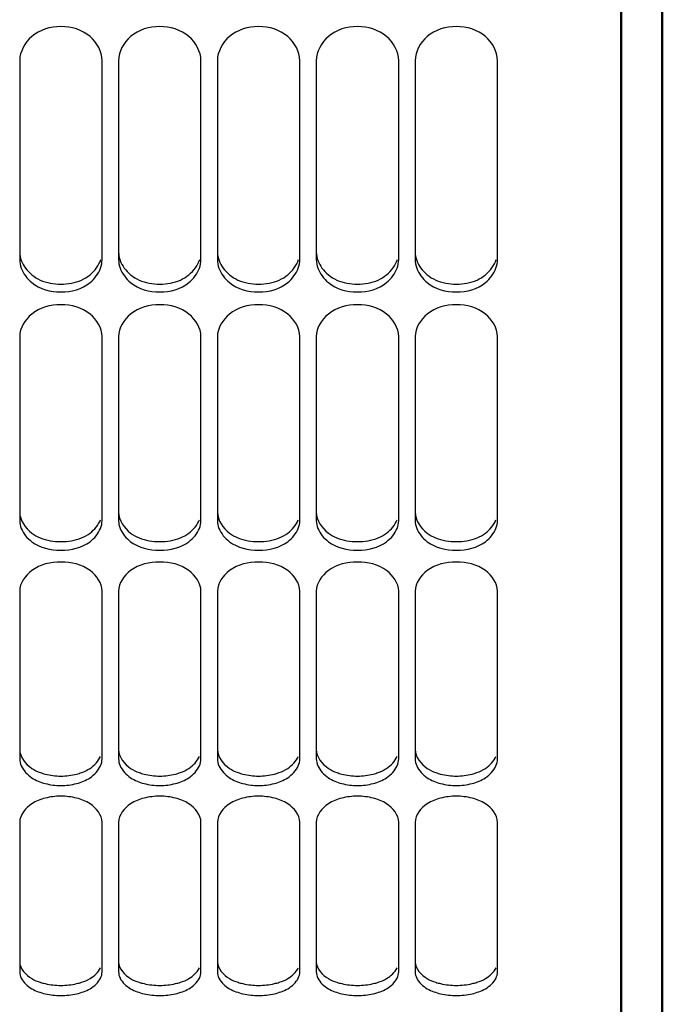
# Model space of a CAD drawing. Units: inches. Extents: x -177 to 4575, y 905 to 4265.
# Drawn here: x 786 to 864, y 2526 to 2645 of the extents above; entities that cross this region are included whole.
import ezdxf

# ---------------------------------------------------------------- set-up
doc = ezdxf.new("R2010")
doc.units = ezdxf.units.IN
doc.header["$LTSCALE"] = 1.28622
doc.header["$MEASUREMENT"] = 0
doc.layers.add('Fin', color=4, linetype='CONTINUOUS', lineweight=25)
doc.layers.add('Fort', color=7, linetype='CONTINUOUS', lineweight=50)

msp = doc.modelspace()

# ---------------------------------------------------------------- linework, layer by layer
at = {"layer": 'Fin'}
for p, q in [((785.7293634, 2640.4594945), (785.7293634, 2616.2858205)), ((795.7293634, 2616.2858205), (795.7293634, 2640.4594945)), ((797.7293634, 2640.4594945), (797.7293634, 2616.2858205)), ((807.7293634, 2616.2858205), (807.7293634, 2640.4594945)), ((809.7293634, 2640.4594945), (809.7293634, 2616.2858205)), ((819.7293634, 2616.2858205), (819.7293634, 2640.4594945)), ((821.7293634, 2640.4594945), (821.7293634, 2616.2858205)), ((831.7293634, 2616.2858205), (831.7293634, 2640.4594945)), ((833.7293634, 2640.4594945), (833.7293634, 2616.2858205)), ((843.7293634, 2616.2858205), (843.7293634, 2640.4594945)), ((785.7293634, 2606.9655408), (785.7293634, 2584.5981858)), ((795.7293634, 2584.5981858), (795.7293634, 2606.9655408)), ((797.7293634, 2606.9655408), (797.7293634, 2584.5981858)), ((807.7293634, 2584.5981858), (807.7293634, 2606.9655408)), ((809.7293634, 2606.9655408), (809.7293634, 2584.5981858)), ((819.7293634, 2584.5981858), (819.7293634, 2606.9655408)), ((821.7293634, 2606.9655408), (821.7293634, 2584.5981858)), ((831.7293634, 2584.5981858), (831.7293634, 2606.9655408)), ((833.7293634, 2606.9655408), (833.7293634, 2584.5981858)), ((843.7293634, 2584.5981858), (843.7293634, 2606.9655408)), ((785.7293634, 2576.0419715), (785.7293634, 2555.6836752)), ((795.7293634, 2555.6836752), (795.7293634, 2576.0419715)), ((797.7293634, 2576.0419715), (797.7293634, 2555.6836752)), ((807.7293634, 2555.6836752), (807.7293634, 2576.0419715)), ((809.7293634, 2576.0419715), (809.7293634, 2555.6836752)), ((819.7293634, 2555.6836752), (819.7293634, 2576.0419715)), ((821.7293634, 2576.0419715), (821.7293634, 2555.6836752)), ((831.7293634, 2555.6836752), (831.7293634, 2576.0419715)), ((833.7293634, 2576.0419715), (833.7293634, 2555.6836752)), ((843.7293634, 2555.6836752), (843.7293634, 2576.0419715)), ((785.7293634, 2547.9690805), (785.7293634, 2529.8043722)), ((795.7293634, 2529.8043722), (795.7293634, 2547.9690805)), ((797.7293634, 2547.9690805), (797.7293634, 2529.8043722)), ((807.7293634, 2529.8043722), (807.7293634, 2547.9690805)), ((809.7293634, 2547.9690805), (809.7293634, 2529.8043722)), ((819.7293634, 2529.8043722), (819.7293634, 2547.9690805)), ((821.7293634, 2547.9690805), (821.7293634, 2529.8043722)), ((831.7293634, 2529.8043722), (831.7293634, 2547.9690805)), ((833.7293634, 2547.9690805), (833.7293634, 2529.8043722)), ((843.7293634, 2529.8043722), (843.7293634, 2547.9690805))]:
    msp.add_line(p, q, dxfattribs=at)
for points, start_tangent, end_tangent in [([(795.7293634, 2640.4594945), (794.2648973, 2643.386821), (790.7293634, 2644.6040233), (787.1938294, 2643.386821), (785.7293634, 2640.4594945)], (0, 1), (0, -1)), ([(807.7293634, 2640.4594945), (806.2648973, 2643.386821), (802.7293634, 2644.6040233), (799.1938295, 2643.386821), (797.7293634, 2640.4594945)], (0, 1), (0, -1)), ([(819.7293634, 2640.4594945), (818.2648973, 2643.386821), (814.7293634, 2644.6040233), (811.1938295, 2643.386821), (809.7293634, 2640.4594945)], (0, 1), (0, -1)), ([(831.7293634, 2640.4594945), (830.2648973, 2643.386821), (826.7293634, 2644.6040233), (823.1938295, 2643.386821), (821.7293634, 2640.4594945)], (0, 1), (0, -1)), ([(843.7293634, 2640.4594945), (842.2648973, 2643.386821), (838.7293634, 2644.6040233), (835.1938295, 2643.386821), (833.7293634, 2640.4594945)], (0, 1), (0, -1)), ([(785.7293634, 2617.2171228), (786.4205306, 2615.2795185)], (0, -1), (0.5876411988, -0.8091216358)), ([(797.7293634, 2617.2171228), (798.4205306, 2615.2795185)], (0, -1), (0.5876411988, -0.8091216358)), ([(809.7293634, 2617.2171228), (810.4205306, 2615.2795185)], (0, -1), (0.5876411988, -0.8091216358)), ([(821.7293634, 2617.2171228), (822.4205306, 2615.2795185)], (0, -1), (0.5876411988, -0.8091216358)), ([(833.7293634, 2617.2171228), (834.4205305, 2615.2795185)], (0, -1), (0.5876411988, -0.8091216358)), ([(785.7293634, 2616.2858205), (785.9182889, 2615.2723368)], (0, -1), (0.3449261179, -0.9386298382)), ([(793.2381136, 2613.8232506), (794.2648973, 2614.4590926), (795.5769614, 2616.3115357)], (0.9108660548, 0.4127021084), (0.3147530164, 0.9491736083)), ([(795.5404871, 2615.2724708), (795.7293634, 2616.2858205)], (0.344886795, 0.9386442876), (0, 1)), ([(797.7293634, 2616.2858205), (797.9182889, 2615.2723368)], (0, -1), (0.3449261179, -0.9386298382)), ([(805.2381136, 2613.8232506), (806.2648973, 2614.4590926), (807.5769614, 2616.3115357)], (0.9108660548, 0.4127021084), (0.3147530164, 0.9491736083)), ([(807.5404871, 2615.2724708), (807.7293634, 2616.2858205)], (0.344886795, 0.9386442876), (0, 1)), ([(809.7293634, 2616.2858205), (809.9182889, 2615.2723368)], (0, -1), (0.3449261179, -0.9386298382)), ([(817.2381136, 2613.8232506), (818.2648973, 2614.4590926), (819.5769614, 2616.3115357)], (0.9108660548, 0.4127021084), (0.3147530164, 0.9491736083)), ([(819.5404871, 2615.2724708), (819.7293634, 2616.2858205)], (0.344886795, 0.9386442876), (0, 1)), ([(821.7293634, 2616.2858205), (821.9182889, 2615.2723368)], (0, -1), (0.3449261179, -0.9386298382)), ([(829.2381136, 2613.8232506), (830.2648973, 2614.4590926), (831.5769614, 2616.3115357)], (0.9108660548, 0.4127021084), (0.3147530164, 0.9491736083)), ([(831.5404871, 2615.2724708), (831.7293634, 2616.2858205)], (0.344886795, 0.9386442876), (0, 1)), ([(833.7293634, 2616.2858205), (833.9182889, 2615.2723368)], (0, -1), (0.3449261179, -0.9386298382)), ([(841.2381136, 2613.8232506), (842.2648973, 2614.4590926), (843.5769614, 2616.3115357)], (0.9108660548, 0.4127021084), (0.3147530164, 0.9491736083)), ([(843.5404871, 2615.2724708), (843.7293634, 2616.2858205)], (0.344886795, 0.9386442876), (0, 1)), ([(785.9182889, 2615.2723368), (787.1938294, 2613.5183929), (790.7293634, 2612.3772922), (794.2648973, 2613.5183929), (795.5404871, 2615.2724708)], (0.3449261078, -0.9386298419), (0.3448868008, 0.9386442855)), ([(786.4205306, 2615.2795185), (787.1938294, 2614.4590926), (788.2211228, 2613.8230197)], (0.5876411985, -0.809121636), (0.9109128823, -0.4125987407)), ([(797.9182889, 2615.2723368), (799.1938295, 2613.5183929), (802.7293634, 2612.3772922), (806.2648973, 2613.5183929), (807.5404871, 2615.2724708)], (0.3449261078, -0.9386298419), (0.3448868008, 0.9386442855)), ([(798.4205306, 2615.2795185), (799.1938295, 2614.4590926), (800.2211228, 2613.8230197)], (0.5876411985, -0.809121636), (0.9109128823, -0.4125987407)), ([(809.9182889, 2615.2723368), (811.1938295, 2613.5183929), (814.7293634, 2612.3772922), (818.2648973, 2613.5183929), (819.5404871, 2615.2724708)], (0.3449261078, -0.9386298419), (0.3448868008, 0.9386442855)), ([(810.4205306, 2615.2795185), (811.1938295, 2614.4590926), (812.2211228, 2613.8230197)], (0.5876411985, -0.809121636), (0.9109128823, -0.4125987407)), ([(821.9182889, 2615.2723368), (823.1938295, 2613.5183929), (826.7293634, 2612.3772922), (830.2648973, 2613.5183929), (831.5404871, 2615.2724708)], (0.3449261078, -0.9386298419), (0.3448868008, 0.9386442855)), ([(822.4205306, 2615.2795185), (823.1938295, 2614.4590926), (824.2211228, 2613.8230197)], (0.5876411985, -0.809121636), (0.9109128823, -0.4125987407)), ([(833.9182889, 2615.2723368), (835.1938295, 2613.5183929), (838.7293634, 2612.3772922), (842.2648973, 2613.5183929), (843.5404871, 2615.2724708)], (0.3449261078, -0.9386298419), (0.3448868008, 0.9386442855)), ([(834.4205305, 2615.2795185), (835.1938295, 2614.4590926), (836.2211228, 2613.8230197)], (0.5876411985, -0.809121636), (0.9109128823, -0.4125987407)), ([(788.2211228, 2613.8230197), (790.7293634, 2613.3218667), (793.2381136, 2613.8232506)], (0.9109128817, -0.412598742), (0.9108660545, 0.412702109)), ([(800.2211228, 2613.8230197), (802.7293634, 2613.3218667), (805.2381136, 2613.8232506)], (0.9109128817, -0.412598742), (0.9108660545, 0.412702109)), ([(812.2211228, 2613.8230197), (814.7293634, 2613.3218667), (817.2381136, 2613.8232506)], (0.9109128817, -0.412598742), (0.9108660545, 0.412702109)), ([(824.2211228, 2613.8230197), (826.7293634, 2613.3218667), (829.2381136, 2613.8232506)], (0.9109128817, -0.412598742), (0.9108660545, 0.412702109)), ([(836.2211228, 2613.8230197), (838.7293634, 2613.3218667), (841.2381136, 2613.8232506)], (0.9109128817, -0.412598742), (0.9108660545, 0.412702109)), ([(795.7293634, 2606.9655408), (794.2648973, 2609.6900425), (790.7293634, 2610.8238657), (787.1938294, 2609.6900425), (785.7293634, 2606.9655408)], (0, 1), (0, -1)), ([(807.7293634, 2606.9655408), (806.2648973, 2609.6900425), (802.7293634, 2610.8238657), (799.1938295, 2609.6900425), (797.7293634, 2606.9655408)], (0, 1), (0, -1)), ([(819.7293634, 2606.9655408), (818.2648973, 2609.6900425), (814.7293634, 2610.8238657), (811.1938295, 2609.6900425), (809.7293634, 2606.9655408)], (0, 1), (0, -1)), ([(831.7293634, 2606.9655408), (830.2648973, 2609.6900425), (826.7293634, 2610.8238657), (823.1938295, 2609.6900425), (821.7293634, 2606.9655408)], (0, 1), (0, -1)), ([(843.7293634, 2606.9655408), (842.2648973, 2609.6900425), (838.7293634, 2610.8238657), (835.1938295, 2609.6900425), (833.7293634, 2606.9655408)], (0, 1), (0, -1)), ([(785.7293634, 2585.63709), (787.1934066, 2583.101329)], (0, -1), (0.7941933964, -0.6076650798)), ([(797.7293634, 2585.63709), (799.1934066, 2583.101329)], (0, -1), (0.7941933964, -0.6076650798)), ([(809.7293634, 2585.63709), (811.1934066, 2583.101329)], (0, -1), (0.7941933964, -0.6076650798)), ([(821.7293634, 2585.63709), (823.1934066, 2583.101329)], (0, -1), (0.7941933964, -0.6076650798)), ([(833.7293634, 2585.63709), (835.1934066, 2583.101329)], (0, -1), (0.7941933964, -0.6076650798)), ([(785.7293634, 2584.5981858), (785.9188362, 2583.6669148)], (0, -1), (0.3727391919, -0.927936148)), ([(793.2393313, 2582.510322), (794.2648973, 2583.1010055), (795.5414965, 2584.7129906)], (0.9222460625, 0.3866034147), (0.3725163527, 0.9280256284)), ([(795.5399399, 2583.6670377), (795.7293634, 2584.5981858)], (0.372697686, 0.9279528193), (0, 1)), ([(797.7293634, 2584.5981858), (797.9188362, 2583.6669148)], (0, -1), (0.3727391919, -0.927936148)), ([(805.2393313, 2582.510322), (806.2648973, 2583.1010055), (807.5414965, 2584.7129906)], (0.9222460625, 0.3866034147), (0.3725163527, 0.9280256284)), ([(807.5399399, 2583.6670377), (807.7293634, 2584.5981858)], (0.372697686, 0.9279528193), (0, 1)), ([(809.7293634, 2584.5981858), (809.9188362, 2583.6669148)], (0, -1), (0.3727391919, -0.927936148)), ([(817.2393313, 2582.510322), (818.2648973, 2583.1010055), (819.5414965, 2584.7129906)], (0.9222460625, 0.3866034147), (0.3725163527, 0.9280256284)), ([(819.5399399, 2583.6670377), (819.7293634, 2584.5981858)], (0.372697686, 0.9279528193), (0, 1)), ([(821.7293634, 2584.5981858), (821.9188362, 2583.6669148)], (0, -1), (0.3727391919, -0.927936148)), ([(829.2393313, 2582.510322), (830.2648973, 2583.1010055), (831.5414965, 2584.7129906)], (0.9222460625, 0.3866034147), (0.3725163527, 0.9280256284)), ([(831.5399399, 2583.6670377), (831.7293634, 2584.5981858)], (0.372697686, 0.9279528193), (0, 1)), ([(833.7293634, 2584.5981858), (833.9188362, 2583.6669148)], (0, -1), (0.3727391919, -0.927936148)), ([(841.2393313, 2582.510322), (842.2648973, 2583.1010055), (843.5414965, 2584.7129906)], (0.9222460625, 0.3866034147), (0.3725163527, 0.9280256284)), ([(843.5399399, 2583.6670377), (843.7293634, 2584.5981858)], (0.372697686, 0.9279528193), (0, 1)), ([(785.9188362, 2583.6669148), (787.1938294, 2582.0534602), (790.7293634, 2581.0051988), (794.2648973, 2582.0534602), (795.5399399, 2583.6670377)], (0.372739189, -0.9279361492), (0.3726976843, 0.92795282)), ([(787.1934066, 2583.101329), (788.2199052, 2582.5101084)], (0.7941933944, -0.6076650824), (0.9222889635, -0.3865010579)), ([(797.9188362, 2583.6669148), (799.1938295, 2582.0534602), (802.7293634, 2581.0051988), (806.2648973, 2582.0534602), (807.5399399, 2583.6670377)], (0.372739189, -0.9279361492), (0.3726976843, 0.92795282)), ([(799.1934066, 2583.101329), (800.2199052, 2582.5101084)], (0.7941933944, -0.6076650824), (0.9222889635, -0.3865010579)), ([(809.9188362, 2583.6669148), (811.1938295, 2582.0534602), (814.7293634, 2581.0051988), (818.2648973, 2582.0534602), (819.5399399, 2583.6670377)], (0.372739189, -0.9279361492), (0.3726976843, 0.92795282)), ([(811.1934066, 2583.101329), (812.2199052, 2582.5101084)], (0.7941933944, -0.6076650824), (0.9222889635, -0.3865010579)), ([(821.9188362, 2583.6669148), (823.1938295, 2582.0534602), (826.7293634, 2581.0051988), (830.2648973, 2582.0534602), (831.5399399, 2583.6670377)], (0.372739189, -0.9279361492), (0.3726976843, 0.92795282)), ([(823.1934066, 2583.101329), (824.2199052, 2582.5101084)], (0.7941933944, -0.6076650824), (0.9222889635, -0.3865010579)), ([(833.9188362, 2583.6669148), (835.1938295, 2582.0534602), (838.7293634, 2581.0051988), (842.2648973, 2582.0534602), (843.5399399, 2583.6670377)], (0.372739189, -0.9279361492), (0.3726976843, 0.92795282)), ([(835.1934066, 2583.101329), (836.2199052, 2582.5101084)], (0.7941933944, -0.6076650824), (0.9222889635, -0.3865010579)), ([(788.2199052, 2582.5101084), (790.7293634, 2582.0563038), (793.2393313, 2582.510322)], (0.9222889652, -0.3865010538), (0.9222460607, 0.3866034188)), ([(800.2199052, 2582.5101084), (802.7293634, 2582.0563038), (805.2393313, 2582.510322)], (0.9222889652, -0.3865010538), (0.9222460607, 0.3866034188)), ([(812.2199052, 2582.5101084), (814.7293634, 2582.0563038), (817.2393313, 2582.510322)], (0.9222889652, -0.3865010538), (0.9222460607, 0.3866034188)), ([(824.2199052, 2582.5101084), (826.7293634, 2582.0563038), (829.2393313, 2582.510322)], (0.9222889652, -0.3865010538), (0.9222460607, 0.3866034188)), ([(836.2199052, 2582.5101084), (838.7293634, 2582.0563038), (841.2393313, 2582.510322)], (0.9222889652, -0.3865010538), (0.9222460607, 0.3866034188)), ([(795.7293634, 2576.0419715), (794.2648973, 2578.5389534), (790.7293634, 2579.5791203), (787.1938294, 2578.5389534), (785.7293634, 2576.0419715)], (0, 1), (0, -1)), ([(807.7293634, 2576.0419715), (806.2648973, 2578.5389534), (802.7293634, 2579.5791203), (799.1938295, 2578.5389534), (797.7293634, 2576.0419715)], (0, 1), (0, -1)), ([(819.7293634, 2576.0419715), (818.2648973, 2578.5389534), (814.7293634, 2579.5791203), (811.1938295, 2578.5389534), (809.7293634, 2576.0419715)], (0, 1), (0, -1)), ([(831.7293634, 2576.0419715), (830.2648973, 2578.5389534), (826.7293634, 2579.5791203), (823.1938295, 2578.5389534), (821.7293634, 2576.0419715)], (0, 1), (0, -1)), ([(843.7293634, 2576.0419715), (842.2648973, 2578.5389534), (838.7293634, 2579.5791203), (835.1938295, 2578.5389534), (833.7293634, 2576.0419715)], (0, 1), (0, -1)), ([(785.7293634, 2556.8207646), (787.1934025, 2554.5299022)], (0, -1), (0.8279799118, -0.5607577603)), ([(797.7293634, 2556.8207646), (799.1934025, 2554.5299022)], (0, -1), (0.8279799118, -0.5607577603)), ([(809.7293634, 2556.8207646), (811.1934025, 2554.5299022)], (0, -1), (0.8279799118, -0.5607577603)), ([(821.7293634, 2556.8207646), (823.1934025, 2554.5299022)], (0, -1), (0.8279799118, -0.5607577603)), ([(833.7293634, 2556.8207646), (835.1934025, 2554.5299022)], (0, -1), (0.8279799118, -0.5607577603)), ([(785.7293634, 2555.6836752), (785.9171039, 2554.8422146)], (0, -1), (0.4036434998, -0.9149163487)), ([(793.2305505, 2554.0138195), (794.2648973, 2554.5296131), (795.5432574, 2555.9857651)], (0.9416695331, 0.336538988), (0.4033443774, 0.9150482573)), ([(795.5416719, 2554.8423257), (795.7293634, 2555.6836752)], (0.4035996061, 0.9149357125), (0, 1)), ([(797.7293634, 2555.6836752), (797.9171038, 2554.8422146)], (0, -1), (0.4036434998, -0.9149163487)), ([(805.2305504, 2554.0138195), (806.2648973, 2554.5296131), (807.5432574, 2555.9857651)], (0.9416695331, 0.336538988), (0.4033443774, 0.9150482573)), ([(807.5416718, 2554.8423257), (807.7293634, 2555.6836752)], (0.4035996061, 0.9149357125), (0, 1)), ([(809.7293634, 2555.6836752), (809.9171038, 2554.8422146)], (0, -1), (0.4036434998, -0.9149163487)), ([(817.2305505, 2554.0138195), (818.2648973, 2554.5296131), (819.5432574, 2555.9857651)], (0.9416695331, 0.336538988), (0.4033443774, 0.9150482573)), ([(819.5416718, 2554.8423257), (819.7293634, 2555.6836752)], (0.4035996061, 0.9149357125), (0, 1)), ([(821.7293634, 2555.6836752), (821.9171038, 2554.8422146)], (0, -1), (0.4036434998, -0.9149163487)), ([(829.2305505, 2554.0138195), (830.2648973, 2554.5296131), (831.5432574, 2555.9857651)], (0.9416695331, 0.336538988), (0.4033443774, 0.9150482573)), ([(831.5416718, 2554.8423257), (831.7293634, 2555.6836752)], (0.4035996061, 0.9149357125), (0, 1)), ([(833.7293634, 2555.6836752), (833.9171038, 2554.8422146)], (0, -1), (0.4036434998, -0.9149163487)), ([(841.2305505, 2554.0138195), (842.2648973, 2554.5296131), (843.5432574, 2555.9857651)], (0.9416695331, 0.336538988), (0.4033443774, 0.9150482573)), ([(843.5416718, 2554.8423257), (843.7293634, 2555.6836752)], (0.4035996061, 0.9149357125), (0, 1)), ([(785.9171039, 2554.8422146), (787.1938294, 2553.3847171), (788.8181498, 2552.6877208), (790.7293634, 2552.4387966), (792.6405769, 2552.6877208), (794.2648973, 2553.3847171), (795.5416719, 2554.8423257)], (0.4036434907, -0.9149163527), (0.4035996181, 0.9149357072)), ([(787.1934025, 2554.5299022), (788.2286875, 2554.0136369)], (0.827979914, -0.560757757), (0.941701866, -0.3364485036)), ([(788.2286875, 2554.0136369), (788.8181498, 2553.8349835), (790.7293634, 2553.5869047), (792.6405769, 2553.8349835), (793.2305505, 2554.0138195)], (0.9417018676, -0.3364484991), (0.9416695329, 0.3365389884)), ([(797.9171038, 2554.8422146), (799.1938295, 2553.3847171), (800.8181498, 2552.6877208), (802.7293634, 2552.4387966), (804.6405769, 2552.6877208), (806.2648973, 2553.3847171), (807.5416718, 2554.8423257)], (0.4036434907, -0.9149163527), (0.4035996181, 0.9149357072)), ([(799.1934025, 2554.5299022), (800.2286875, 2554.0136369)], (0.827979914, -0.560757757), (0.941701866, -0.3364485036)), ([(800.2286875, 2554.0136369), (800.8181498, 2553.8349835), (802.7293634, 2553.5869047), (804.6405769, 2553.8349835), (805.2305504, 2554.0138195)], (0.9417018676, -0.3364484991), (0.9416695329, 0.3365389884)), ([(809.9171038, 2554.8422146), (811.1938295, 2553.3847171), (812.8181498, 2552.6877208), (814.7293634, 2552.4387966), (816.6405769, 2552.6877208), (818.2648973, 2553.3847171), (819.5416718, 2554.8423257)], (0.4036434907, -0.9149163527), (0.4035996181, 0.9149357072)), ([(811.1934025, 2554.5299022), (812.2286875, 2554.0136369)], (0.827979914, -0.560757757), (0.941701866, -0.3364485036)), ([(812.2286875, 2554.0136369), (812.8181498, 2553.8349835), (814.7293634, 2553.5869047), (816.6405769, 2553.8349835), (817.2305505, 2554.0138195)], (0.9417018676, -0.3364484991), (0.9416695329, 0.3365389884)), ([(821.9171038, 2554.8422146), (823.1938295, 2553.3847171), (824.8181498, 2552.6877208), (826.7293634, 2552.4387966), (828.6405769, 2552.6877208), (830.2648973, 2553.3847171), (831.5416718, 2554.8423257)], (0.4036434907, -0.9149163527), (0.4035996181, 0.9149357072)), ([(823.1934025, 2554.5299022), (824.2286875, 2554.0136369)], (0.827979914, -0.560757757), (0.941701866, -0.3364485036)), ([(824.2286875, 2554.0136369), (824.8181498, 2553.8349835), (826.7293634, 2553.5869047), (828.6405769, 2553.8349835), (829.2305505, 2554.0138195)], (0.9417018676, -0.3364484991), (0.9416695329, 0.3365389884)), ([(833.9171038, 2554.8422146), (835.1938295, 2553.3847171), (836.8181498, 2552.6877208), (838.7293634, 2552.4387966), (840.6405769, 2552.6877208), (842.2648973, 2553.3847171), (843.5416718, 2554.8423257)], (0.4036434907, -0.9149163527), (0.4035996181, 0.9149357072)), ([(835.1934025, 2554.5299022), (836.2286875, 2554.0136369)], (0.827979914, -0.560757757), (0.941701866, -0.3364485036)), ([(836.2286875, 2554.0136369), (836.8181498, 2553.8349835), (838.7293634, 2553.5869047), (840.6405769, 2553.8349835), (841.2305505, 2554.0138195)], (0.9417018676, -0.3364484991), (0.9416695329, 0.3365389884)), ([(795.7293634, 2547.9690805), (794.2648973, 2550.2159097), (792.6405769, 2550.9053365), (790.7293634, 2551.1529923), (788.8181498, 2550.9053365), (787.1938294, 2550.2159097), (785.7293634, 2547.9690805)], (0, 1), (0, -1)), ([(807.7293634, 2547.9690805), (806.2648973, 2550.2159097), (804.6405769, 2550.9053365), (802.7293634, 2551.1529923), (800.8181498, 2550.9053365), (799.1938295, 2550.2159097), (797.7293634, 2547.9690805)], (0, 1), (0, -1)), ([(819.7293634, 2547.9690805), (818.2648973, 2550.2159097), (816.6405769, 2550.9053365), (814.7293634, 2551.1529923), (812.8181498, 2550.9053365), (811.1938295, 2550.2159097), (809.7293634, 2547.9690805)], (0, 1), (0, -1)), ([(831.7293634, 2547.9690805), (830.2648973, 2550.2159097), (828.6405769, 2550.9053365), (826.7293634, 2551.1529923), (824.8181498, 2550.9053365), (823.1938295, 2550.2159097), (821.7293634, 2547.9690805)], (0, 1), (0, -1)), ([(843.7293634, 2547.9690805), (842.2648973, 2550.2159097), (840.6405769, 2550.9053365), (838.7293634, 2551.1529923), (836.8181498, 2550.9053365), (835.1938295, 2550.2159097), (833.7293634, 2547.9690805)], (0, 1), (0, -1)), ([(785.7293634, 2531.0293401), (787.1934019, 2529.0041455)], (0, -1), (0.8572550139, -0.5148920674)), ([(793.2305186, 2528.5468048), (794.2648973, 2529.0038887), (795.5458144, 2530.2906789)], (0.9541997528, 0.2991702389), (0.4441141967, 0.8959701894)), ([(797.7293634, 2531.0293401), (799.1934019, 2529.0041455)], (0, -1), (0.8572550139, -0.5148920674)), ([(805.2305186, 2528.5468048), (806.2648973, 2529.0038887), (807.5458144, 2530.2906789)], (0.9541997528, 0.2991702389), (0.4441141967, 0.8959701894)), ([(809.7293634, 2531.0293401), (811.1934019, 2529.0041455)], (0, -1), (0.8572550139, -0.5148920674)), ([(817.2305186, 2528.5468048), (818.2648973, 2529.0038887), (819.5458144, 2530.2906789)], (0.9541997528, 0.2991702389), (0.4441141967, 0.8959701894)), ([(821.7293634, 2531.0293401), (823.1934019, 2529.0041455)], (0, -1), (0.8572550139, -0.5148920674)), ([(829.2305186, 2528.5468048), (830.2648973, 2529.0038887), (831.5458144, 2530.2906789)], (0.9541997528, 0.2991702389), (0.4441141967, 0.8959701894)), ([(833.7293634, 2531.0293401), (835.1934019, 2529.0041455)], (0, -1), (0.8572550139, -0.5148920674)), ([(841.2305186, 2528.5468048), (842.2648973, 2529.0038887), (843.5458144, 2530.2906789)], (0.9541997528, 0.2991702389), (0.4441141967, 0.8959701894)), ([(785.7293634, 2529.8043722), (785.914588, 2529.0600302)], (0, -1), (0.4445355021, -0.8957612335)), ([(785.914588, 2529.0600302), (787.1938294, 2527.7720196), (788.8181498, 2527.1566481), (790.7293634, 2526.9370139), (792.6405769, 2527.1566481), (794.2648973, 2527.7720196), (795.5441874, 2529.0601283)], (0.444535493, -0.895761238), (0.4444882368, 0.895784688)), ([(787.1934019, 2529.0041455), (788.2287193, 2528.5466446)], (0.8572550134, -0.5148920683), (0.9542266857, -0.2990843232)), ([(795.5441874, 2529.0601283), (795.7293634, 2529.8043722)], (0.4444882478, 0.8957846826), (0, 1)), ([(797.7293634, 2529.8043722), (797.914588, 2529.0600302)], (0, -1), (0.4445355021, -0.8957612335)), ([(797.914588, 2529.0600302), (799.1938295, 2527.7720196), (800.8181498, 2527.1566481), (802.7293634, 2526.9370139), (804.6405769, 2527.1566481), (806.2648973, 2527.7720196), (807.5441874, 2529.0601283)], (0.444535493, -0.895761238), (0.4444882368, 0.895784688)), ([(799.1934019, 2529.0041455), (800.2287193, 2528.5466446)], (0.8572550134, -0.5148920683), (0.9542266857, -0.2990843232)), ([(807.5441874, 2529.0601283), (807.7293634, 2529.8043722)], (0.4444882478, 0.8957846826), (0, 1)), ([(809.7293634, 2529.8043722), (809.914588, 2529.0600302)], (0, -1), (0.4445355021, -0.8957612335)), ([(809.914588, 2529.0600302), (811.1938295, 2527.7720196), (812.8181498, 2527.1566481), (814.7293634, 2526.9370139), (816.6405769, 2527.1566481), (818.2648973, 2527.7720196), (819.5441874, 2529.0601283)], (0.444535493, -0.895761238), (0.4444882368, 0.895784688)), ([(811.1934019, 2529.0041455), (812.2287193, 2528.5466446)], (0.8572550134, -0.5148920683), (0.9542266857, -0.2990843232)), ([(819.5441874, 2529.0601283), (819.7293634, 2529.8043722)], (0.4444882478, 0.8957846826), (0, 1)), ([(821.7293634, 2529.8043722), (821.914588, 2529.0600302)], (0, -1), (0.4445355021, -0.8957612335)), ([(821.914588, 2529.0600302), (823.1938295, 2527.7720196), (824.8181498, 2527.1566481), (826.7293634, 2526.9370139), (828.6405769, 2527.1566481), (830.2648973, 2527.7720196), (831.5441874, 2529.0601283)], (0.444535493, -0.895761238), (0.4444882368, 0.895784688)), ([(823.1934019, 2529.0041455), (824.2287193, 2528.5466446)], (0.8572550134, -0.5148920683), (0.9542266857, -0.2990843232)), ([(831.5441874, 2529.0601283), (831.7293634, 2529.8043722)], (0.4444882478, 0.8957846826), (0, 1)), ([(833.7293634, 2529.8043722), (833.914588, 2529.0600302)], (0, -1), (0.4445355021, -0.8957612335)), ([(833.914588, 2529.0600302), (835.1938295, 2527.7720196), (836.8181498, 2527.1566481), (838.7293634, 2526.9370139), (840.6405769, 2527.1566481), (842.2648973, 2527.7720196), (843.5441874, 2529.0601283)], (0.444535493, -0.895761238), (0.4444882368, 0.895784688)), ([(835.1934019, 2529.0041455), (836.2287193, 2528.5466446)], (0.8572550134, -0.5148920683), (0.9542266857, -0.2990843232)), ([(843.5441874, 2529.0601283), (843.7293634, 2529.8043722)], (0.4444882478, 0.8957846826), (0, 1)), ([(788.2287193, 2528.5466446), (788.8181498, 2528.3906068), (790.7293634, 2528.1717184), (792.6405769, 2528.3906068), (793.2305186, 2528.5468048)], (0.9542266845, -0.2990843268), (0.9541997518, 0.2991702418)), ([(800.2287193, 2528.5466446), (800.8181498, 2528.3906068), (802.7293634, 2528.1717184), (804.6405769, 2528.3906068), (805.2305186, 2528.5468048)], (0.9542266845, -0.2990843268), (0.9541997518, 0.2991702418)), ([(812.2287193, 2528.5466446), (812.8181498, 2528.3906068), (814.7293634, 2528.1717184), (816.6405769, 2528.3906068), (817.2305186, 2528.5468048)], (0.9542266845, -0.2990843268), (0.9541997518, 0.2991702418)), ([(824.2287193, 2528.5466446), (824.8181498, 2528.3906068), (826.7293634, 2528.1717184), (828.6405769, 2528.3906068), (829.2305186, 2528.5468048)], (0.9542266845, -0.2990843268), (0.9541997518, 0.2991702418)), ([(836.2287193, 2528.5466446), (836.8181498, 2528.3906068), (838.7293634, 2528.1717184), (840.6405769, 2528.3906068), (841.2305186, 2528.5468048)], (0.9542266845, -0.2990843268), (0.9541997518, 0.2991702418))]:
    msp.add_spline(points, degree=3, dxfattribs=dict(at, start_tangent=start_tangent, end_tangent=end_tangent))
at = {"layer": 'Fort'}
for p, q in [((863.7293634, 2450.5446394), (863.7293634, 3330.5446394)), ((858.7293634, 2448.8110324), (858.7293634, 2875.0732487))]:
    msp.add_line(p, q, dxfattribs=at)

doc.saveas('drawing.dxf')
